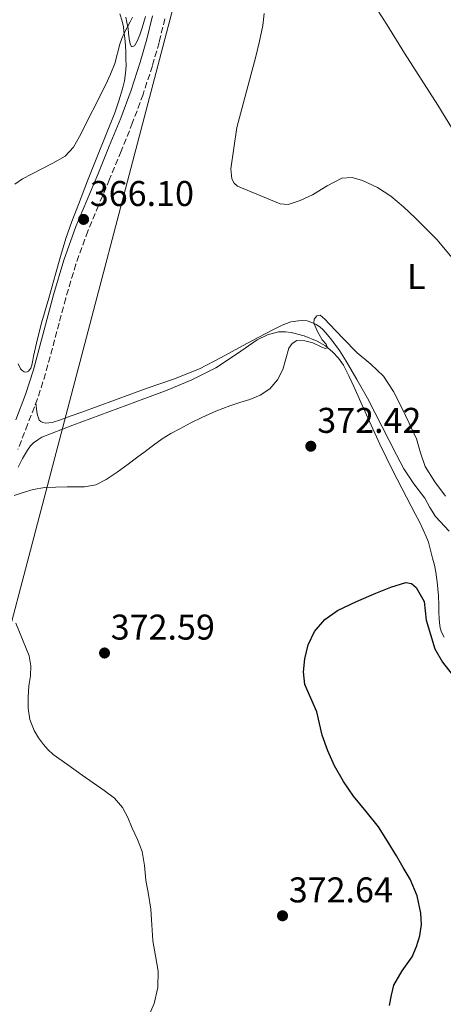
# Model space of a CAD drawing. Units: metres. Extents: x 605077 to 608557, y 4659819 to 4662180.
# Drawn here: x 606334 to 606453, y 4660624 to 4660899 of the extents above; entities that cross this region are included whole.
import ezdxf
from ezdxf.enums import TextEntityAlignment as Align

# ---------------------------------------------------------------- set-up
doc = ezdxf.new("R2010")
doc.units = ezdxf.units.M
doc.header["$MEASUREMENT"] = 0
doc.linetypes.add('DGN Style 3', pattern=[2.435891, 1.739922, -0.695969])
for name, color, linetype, lineweight in [('Balsa-alberca', 142, 'Continuous', 0), ('Camino', 7, 'DGN Style 3', 0), ('Cota de punto acotado terreno', 7, 'Continuous', 0), ('Curva de nivel directora', 30, 'Continuous', 30), ('Curva de nivel intermedia', 30, 'Continuous', 0), ('Etiqueta de uso rústico', 92, 'Continuous', 0), ('Gasoducto', 7, 'Continuous', 13), ('Línea de cambio de uso (parcela vista)', 92, 'Continuous', 0), ('Margen derecho', 7, 'Continuous', 0), ('Punto acotado terreno (símbolo)', 7, 'Continuous', 0)]:
    doc.layers.add(name, color=color, linetype=linetype, lineweight=lineweight)
doc.styles.add('Style-Arial', font='arial.ttf')

# ---------------------------------------------------------------- blocks, each defined once
blk = doc.blocks.new('5PATER')
at = {"layer": 'Balsa-alberca', "linetype": 'Continuous', "lineweight": 0}
h = blk.add_hatch(color=51, dxfattribs=at)
edge = h.paths.add_edge_path()
edge.add_ellipse((0, 0), major_axis=(-0.11, -0.111), ratio=0.999422, start_angle=0, end_angle=360)

msp = doc.modelspace()

# ---------------------------------------------------------------- linework, layer by layer
at = {"layer": 'Camino', "color": 7, "linetype": 'DGN Style 3', "lineweight": 0}
msp.add_polyline3d([(606374.83, 4660899.6, 365.88), (606373.21, 4660892.98, 365.94), (606371.33, 4660886.43, 365.99), (606368.72, 4660878.41, 365.86), (606365.8, 4660870.51, 365.75), (606362.57, 4660862.55, 365.76), (606359.32, 4660854.65, 365.8), (606356.26, 4660847.37, 365.86), (606353.26, 4660840.17, 365.96), (606349.92, 4660830.87, 366.19), (606347.09, 4660821.36, 366.47), (606345.23, 4660814.4, 366.69), (606343.36, 4660807.39, 366.97), (606341.44, 4660800.29, 367.38), (606339.17, 4660793.2, 367.87), (606336.42, 4660786.07, 368.45), (606333.71, 4660779.04, 368.95)], dxfattribs=at)
at = {"layer": 'Curva de nivel directora', "color": 30, "linetype": 'Continuous', "lineweight": 30, "elevation": 375, "flags": 128}
for points in [[(606422.3, 4660690.48), (606420.4, 4660694.7), (606418.88, 4660699.06), (606418.08, 4660702.31), (606417.32, 4660705.56), (606415.67, 4660709.41), (606414.04, 4660713.26), (606413.63, 4660716.84), (606414, 4660720.47), (606414.92, 4660724.39), (606416.74, 4660728.12), (606419.6, 4660731.47), (606423.1, 4660733.93), (606428.43, 4660736.5), (606433.88, 4660738.83), (606438.06, 4660740.5), (606442.25, 4660741.76), (606443.89, 4660741.51), (606445.16, 4660740.39), (606446.28, 4660738.42), (606447.39, 4660736.44), (606447.93, 4660731.27), (606449.18, 4660727.25), (606450.43, 4660723.24), (606452.55, 4660719.53), (606455.22, 4660716.08)], [(606437.69, 4660623.43), (606438.29, 4660626.26), (606438.94, 4660629.08), (606441.27, 4660633.15), (606444.07, 4660637.07), (606445.26, 4660639.92), (606446.16, 4660642.88), (606446.64, 4660646.07), (606446.5, 4660649.26), (606445.4, 4660654.13), (606443.46, 4660658.77), (606441.57, 4660662.07), (606439.63, 4660665.32), (606437.15, 4660669.38), (606434.61, 4660673.39), (606431.19, 4660677.73), (606427.64, 4660681.99), (606424.81, 4660686.12), (606422.3, 4660690.48)]]:
    msp.add_lwpolyline(points, dxfattribs=at)
at = {"layer": 'Curva de nivel intermedia', "color": 30, "linetype": 'Continuous', "lineweight": 0, "flags": 128}
for points, elevation in [([(606335.01, 4660854.82), (606337.47, 4660856.12), (606343.5, 4660859.14), (606346.96, 4660861.14), (606349.29, 4660863.63), (606350.94, 4660866.68), (606358.3, 4660881.17), (606359.64, 4660884.09), (606360.79, 4660887.1), (606362.2, 4660892.52), (606362.77, 4660894.05), (606363.44, 4660895.54), (606365.1, 4660898.7), (606365.73, 4660900.03)], 365), ([(606402.58, 4660901.09), (606402.24, 4660897.66), (606401.32, 4660893.3), (606400.25, 4660888.99), (606395, 4660869.12), (606393.3, 4660857.55), (606393.57, 4660854.8), (606394.2, 4660853.59), (606395.2, 4660852.77), (606407.11, 4660847.83), (606409.32, 4660847.57), (606412.74, 4660848.72), (606416.11, 4660850.35), (606420.27, 4660852.84), (606424.4, 4660855.02), (606427.28, 4660855.13), (606430.18, 4660854.28), (606434.3, 4660852.38), (606438.08, 4660849.93), (606441.58, 4660846.96), (606444.93, 4660843.85), (606451.04, 4660837.68), (606457.51, 4660830)], 365), ([(606332.85, 4660853.29), (606335.01, 4660854.82)], 365), ([(606332.62, 4660766.11), (606334.85, 4660766.89), (606337.99, 4660767.82), (606341.19, 4660768.38), (606344.32, 4660768.5), (606347.45, 4660768.56), (606349.87, 4660768.56), (606352.29, 4660768.57), (606355.46, 4660769.18), (606358.4, 4660770.63), (606361.51, 4660772.72), (606364.52, 4660774.91), (606366.92, 4660776.71), (606369.32, 4660778.51), (606371.67, 4660780.27), (606374.04, 4660782), (606376.5, 4660783.5), (606379.05, 4660784.84), (606382.11, 4660786.46), (606385.21, 4660788.02), (606389.06, 4660789.72), (606392.99, 4660791.25), (606395.8, 4660792.16), (606398.63, 4660793.03), (606401.51, 4660794.26), (606404.2, 4660796.02), (606406.35, 4660798.55), (606407.89, 4660801.46), (606408.68, 4660804.41), (606409.56, 4660807.4), (606410.47, 4660808.73), (606411.73, 4660809.52), (606413.99, 4660809.46), (606416.27, 4660808.9), (606418.61, 4660807.76), (606419.66, 4660807.31), (606420.39, 4660807.47), (606419.96, 4660808.5), (606418.87, 4660809.75), (606417.57, 4660812.05), (606416.52, 4660814.35), (606416.65, 4660815.47), (606417.4, 4660816.46), (606418.26, 4660816.62), (606419.62, 4660815.52), (606420.87, 4660814.09), (606424.77, 4660810.09), (606428.69, 4660806.13), (606432.45, 4660802.94), (606436.04, 4660799.54), (606438.83, 4660795.27), (606441.12, 4660790.7), (606443.25, 4660786.38), (606445.25, 4660782.02), (606446.41, 4660778.11), (606447.73, 4660774.26), (606450.41, 4660769.99), (606453.38, 4660765.93)], 370), ([(606370.29, 4660620.3), (606371.8, 4660623.93), (606372.88, 4660628.46), (606372.94, 4660633.04), (606372.19, 4660637.28), (606371.42, 4660641.53), (606371.22, 4660645.95), (606370.92, 4660650.38), (606370.24, 4660654.45), (606369.54, 4660658.52), (606369.12, 4660662.55), (606368.47, 4660666.54), (606367.21, 4660669.85), (606365.7, 4660673.07), (606364.44, 4660675.99), (606363.01, 4660678.86), (606360.7, 4660681.46), (606357.87, 4660683.54), (606354.79, 4660685.73), (606351.71, 4660687.92), (606347.66, 4660690.78), (606343.6, 4660693.65), (606342.15, 4660694.97), (606340.85, 4660696.49), (606339.44, 4660698.35), (606338.26, 4660700.39), (606337.06, 4660703.45), (606336.56, 4660706.61), (606336.6, 4660709.74), (606336.76, 4660712.88), (606337.18, 4660715.7), (606337.27, 4660718.52), (606336.82, 4660721.29), (606333.08, 4660730.41)], 370)]:
    msp.add_lwpolyline(points, dxfattribs=dict(at, elevation=elevation))
at = {"layer": 'Gasoducto', "color": 7, "linetype": 'Continuous', "lineweight": 13}
msp.add_polyline3d([(605684.55, 4659931.55, 393.91), (605767.52, 4660018.56, 388.61), (605919.48, 4660177.91, 378.91), (606179.69, 4660414.98, 364.27), (606184.77, 4660429.07, 364.73), (606188.99, 4660440.79, 365.11), (606169.23, 4660496.98, 363.66), (606320.52, 4660687.73, 367.18), (606397.55, 4660980.56, 361.82), (606779.05, 4661227.52, 354.5), (606869.7, 4661378.36, 353.45), (606918.51, 4661464.39, 350.51), (606962.91, 4661586.26, 344.13), (607020.89, 4661620.38, 343.61), (607213.16, 4661733.52, 341.89), (607276.69, 4661736.62, 341.83), (607494.88, 4661853.55, 339.93), (607577.45, 4662060.57, 338.86), (607585.09, 4662079.78, 338.68), (607621.16, 4662170.5, 337.85)], dxfattribs=at)
at = {"layer": 'Línea de cambio de uso (parcela vista)', "color": 92, "linetype": 'Continuous', "lineweight": 0}
for points in [[(606407.56, 4660935.68, 363.34), (606411.33, 4660933, 363.14), (606414.77, 4660930.28, 363.03), (606417.82, 4660927.11, 363.01), (606420.61, 4660923.39, 363.05), (606423.19, 4660919.54, 363.1), (606427.57, 4660912.72, 363.11), (606431.93, 4660905.88, 363.13), (606436.93, 4660897.94, 363.18), (606441.93, 4660890, 363.27), (606446.6, 4660882.71, 363.41), (606451.26, 4660875.4, 363.67), (606456.06, 4660867.51, 364.12)], [(606362.21, 4660900.94, 364.68), (606362.9, 4660898.94, 364.92), (606363.22, 4660897.3, 365.06), (606363.38, 4660896.09, 365.17), (606363.59, 4660894.12, 365.16), (606363.81, 4660892.15, 365.25), (606363.87, 4660890.29, 365.36), (606363.93, 4660888.43, 365.46), (606363.95, 4660886.4, 365.49), (606363.85, 4660884.38, 365.46), (606363.5, 4660882.18, 365.45), (606362.93, 4660880.02, 365.45), (606361.97, 4660876.62, 365.48), (606360.84, 4660873.28, 365.53), (606358.3, 4660867.02, 365.63), (606355.77, 4660860.76, 365.74), (606353.18, 4660854.2, 365.72), (606350.62, 4660847.62, 365.71), (606348.79, 4660842.88, 365.87), (606347.13, 4660838.07, 366.03), (606345.66, 4660833.09, 366.13), (606344.22, 4660828.1, 366.23), (606342.31, 4660821.42, 366.32), (606340.41, 4660814.74, 366.41), (606339.15, 4660809.96, 366.74), (606338.05, 4660805.14, 367.02), (606337.91, 4660804.01, 367.02), (606337.57, 4660802.64, 367.02), (606337.31, 4660801.79, 367.02), (606337.07, 4660801.39, 367.02), (606336.64, 4660800.98, 367.02), (606336.27, 4660800.73, 367.02), (606335.82, 4660800.7, 367.02), (606335.41, 4660800.74, 367.02), (606334.87, 4660801.12, 367.02), (606334.4, 4660801.62, 367.02), (606333.76, 4660802.97, 367.01)], [(606363.93, 4660900.04, 365.15), (606364.22, 4660898.58, 365.15), (606364.51, 4660896.89, 365.15), (606364.69, 4660895.53, 365.15), (606364.87, 4660893.95, 365.21), (606365.13, 4660892.56, 365.25), (606365.51, 4660891.76, 365.25), (606366.37, 4660891.97, 365.26), (606367.05, 4660893.28, 365.26), (606367.82, 4660895.06, 365.26), (606368.48, 4660897.02, 365.26), (606369.38, 4660900.21, 365.27)], [(606454.41, 4660756.13, 370.51), (606450.53, 4660760.25, 370.7), (606448.95, 4660762.76, 370.7), (606447.56, 4660765.42, 370.7), (606444.55, 4660769.44, 370.68), (606441.75, 4660773.58, 370.7), (606439.66, 4660777.58, 370.76), (606431.51, 4660793.4, 370.87), (606428.56, 4660798.59, 370.79), (606425.61, 4660803.78, 370.71), (606423.7, 4660806.78, 370.59), (606421.59, 4660809.67, 370.44), (606420.39, 4660811.11, 370.4), (606419.12, 4660812.48, 370.35), (606418.2, 4660813.32, 370.27), (606417.13, 4660814.04, 370.18), (606415.99, 4660814.61, 370.09), (606414.7, 4660815.06, 369.99), (606413.43, 4660815.14, 369.89), (606412.27, 4660815.06, 369.81), (606410.04, 4660814.74, 369.72), (606407.66, 4660813.84, 369.46), (606405.39, 4660812.71, 369.18), (606400.96, 4660810.4, 368.85), (606396.53, 4660808.07, 368.63), (606390.55, 4660804.77, 368.46), (606384.5, 4660801.64, 368.37), (606377.23, 4660798.75, 368.38), (606369.84, 4660796.16, 368.35), (606360.7, 4660792.84, 368.2), (606351.57, 4660789.52, 368.05), (606348.6, 4660788.44, 367.99), (606345.62, 4660787.36, 367.94), (606343.27, 4660786.62, 367.94), (606342.31, 4660786.46, 367.92), (606341.47, 4660786.42, 367.88), (606340.67, 4660786.58, 367.84), (606340.07, 4660786.87, 367.8), (606339.67, 4660787.26, 367.77), (606339.42, 4660787.85, 367.75), (606339.19, 4660788.66, 367.75), (606339.03, 4660789.54, 367.73), (606338.73, 4660792.07, 367.96)], [(606366.67, 4660792.39, 369.23), (606375.51, 4660795.62, 369.26), (606382.38, 4660798.57, 369.23), (606389.07, 4660801.91, 369.21), (606394.85, 4660805.72, 369.37), (606400.62, 4660809.69, 369.55), (606403.54, 4660811.14, 369.56), (606406.63, 4660811.98, 369.56), (606408.62, 4660811.96, 369.56), (606410.15, 4660811.77, 369.56), (606413.86, 4660810.83, 369.68), (606417.43, 4660809.39, 369.89), (606419.75, 4660808.01, 370.02), (606421.8, 4660806.29, 370.17), (606423.45, 4660804.58, 370.58), (606424.78, 4660802.65, 370.97), (606426.31, 4660799.67, 371.12), (606427.75, 4660796.64, 371.26), (606429.68, 4660792.27, 371.51), (606431.62, 4660787.91, 371.75), (606434.98, 4660780.52, 372), (606438.51, 4660773.2, 372.21), (606441.14, 4660768.19, 372.81), (606443.78, 4660763.2, 373.3), (606444.93, 4660760.99, 373.3), (606446.07, 4660758.78, 373.3), (606447.17, 4660756.52, 373.3), (606447.96, 4660754.71, 373.3), (606448.58, 4660753.06, 373.4), (606449.19, 4660750.84, 373.58), (606449.75, 4660748.61, 373.75), (606450.29, 4660746.65, 373.85), (606450.7, 4660744.67, 373.92), (606450.86, 4660743.34, 373.95), (606451.01, 4660742.01, 373.97), (606451.24, 4660740.05, 373.99), (606451.45, 4660738.08, 374.01), (606451.52, 4660735.47, 374.03), (606451.54, 4660733.37, 374.1), (606451.59, 4660731.72, 374.12), (606451.69, 4660730.52, 374.12), (606451.92, 4660729.08, 374.12), (606452.29, 4660727.94, 374.12), (606453.01, 4660726.48, 374.12)], [(606333.8, 4660774.12, 369.26), (606334.98, 4660776.52, 369.26), (606336.35, 4660778.84, 369.26), (606337.24, 4660780.1, 369.26), (606338.03, 4660780.87, 369.26), (606339.24, 4660781.78, 369.26), (606340.38, 4660782.44, 369.26), (606349.08, 4660785.87, 369.24), (606366.67, 4660792.39, 369.23)]]:
    msp.add_polyline3d(points, dxfattribs=at)
at = {"layer": 'Margen derecho', "color": 7, "linetype": 'Continuous', "lineweight": 0}
msp.add_polyline3d([(606371.35, 4660900.39, 365.88), (606369.76, 4660893.9, 365.94), (606367.91, 4660887.48, 365.99), (606365.35, 4660879.58, 365.86), (606362.47, 4660871.8, 365.75), (606359.27, 4660863.9, 365.76), (606356.03, 4660856.02, 365.8), (606352.97, 4660848.75, 365.86), (606349.93, 4660841.46, 365.96), (606346.53, 4660831.98, 366.19), (606343.66, 4660822.33, 366.47), (606341.78, 4660815.32, 366.69), (606339.91, 4660808.31, 366.97), (606338.02, 4660801.31, 367.38), (606335.8, 4660794.39, 367.87), (606333.09, 4660787.35, 368.45)], dxfattribs=at)

# ---------------------------------------------------------------- block references
at = {"layer": 'Punto acotado terreno (símbolo)', "color": 7, "linetype": 'Continuous', "lineweight": 0, "xscale": 10, "yscale": 10, "zscale": 10}
for p in [(606352.08, 4660843.43, 366.1), (606415.68, 4660779.94, 372.42), (606357.94, 4660722.07, 372.59), (606407.76, 4660648.52, 372.64)]:
    msp.add_blockref('5PATER', p, dxfattribs=at)

# ---------------------------------------------------------------- texts
at = {"layer": 'Cota de punto acotado terreno', "color": 7, "linetype": 'Continuous', "lineweight": 0, "style": 'Style-Arial'}
for s, p in [('366.10', (606353.82, 4660847.18, 366.1)), ('372.42', (606417.48, 4660783.69, 372.42)), ('372.59', (606359.67, 4660725.82, 372.59)), ('372.64', (606409.5, 4660652.27, 372.64))]:
    msp.add_text(s, height=7, dxfattribs=at).set_placement(p)
at = {"layer": 'Etiqueta de uso rústico', "color": 92, "linetype": 'Continuous', "lineweight": 0, "style": 'Style-Arial'}
msp.add_text('L', height=7, dxfattribs=at).set_placement((606445.2, 4660827.46, 366.58), align=Align.MIDDLE_CENTER)

doc.saveas('drawing.dxf')
